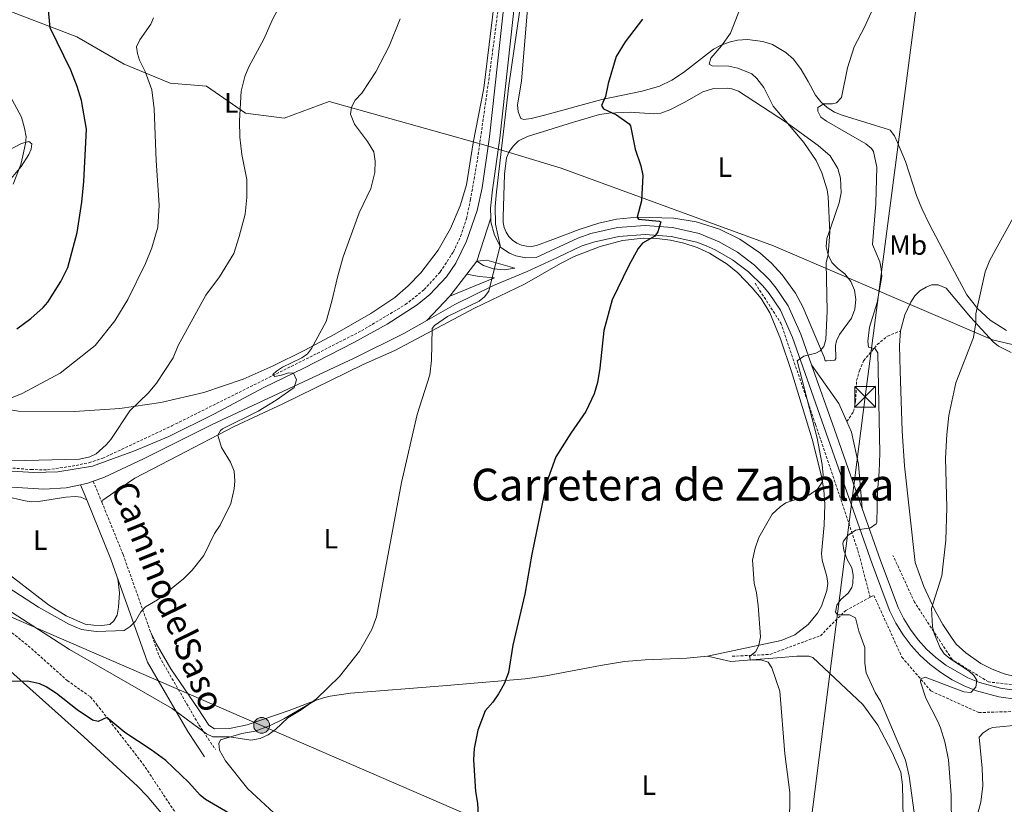
# Model space of a CAD drawing. Units: metres. Extents: x 640628 to 645144, y 4731784 to 4734845.
# Drawn here: x 642602 to 642956, y 4733337 to 4733619 of the extents above; entities that cross this region are included whole.
import ezdxf
from ezdxf.enums import TextEntityAlignment as Align

# ---------------------------------------------------------------- set-up
doc = ezdxf.new("R2010")
doc.units = ezdxf.units.M
doc.header["$MEASUREMENT"] = 0
doc.linetypes.add('TRAZOSX2', pattern=[1.5, 1, -0.5])
for name, color, linetype, lineweight in [('Carátula', 7, 'Continuous', 5), ('Level 1', 19, 'Continuous', 0), ('Level 11', 142, 'Continuous', 13), ('Level 21', 19, 'TRAZOSX2', 0), ('Level 32', 19, 'Continuous', 0), ('Level 36', 92, 'Continuous', 0), ('Level 37', 92, 'Continuous', 0), ('Level 4', 36, 'Continuous', 30), ('Level 44', 1, 'Continuous', 0), ('Level 45', 19, 'Continuous', 0), ('Level 5', 36, 'Continuous', 0), ('Level 54', 13, 'Continuous', 0)]:
    doc.layers.add(name, color=color, linetype=linetype, lineweight=lineweight)
doc.styles.add('Arial', font='ARIAL.TTF', dxfattribs={"height": 0.2})

# ---------------------------------------------------------------- blocks, each defined once
blk = doc.blocks.new('5TME')
at = {"layer": 'Carátula', "color": 250, "linetype": 'Continuous', "lineweight": 5}
for p, q in [((-3.74, 3.74), (3.75, -3.76)), ((3.72, 3.78), (-3.71, -3.8))]:
    blk.add_line(p, q, dxfattribs=at)
at = {"layer": 'Carátula', "color": 250, "linetype": 'Continuous', "lineweight": 5, "flags": 128}
blk.add_lwpolyline([(-3.74, -3.76), (3.75, -3.76), (3.75, 3.74), (-3.74, 3.74), (-3.71, -3.8)], dxfattribs=at)
blk = doc.blocks.new('5PELE')
at = {"layer": 'Carátula', "linetype": 'Continuous', "lineweight": 5}
h = blk.add_hatch(color=9, dxfattribs=at)
edge = h.paths.add_edge_path()
edge.add_arc((0, 0.01), 2.85, 359.999, 719.999)
at = {"layer": 'Carátula', "color": 252, "linetype": 'Continuous', "lineweight": 5}
blk.add_circle((0, 0.01, 0), 2.85, dxfattribs=at)

msp = doc.modelspace()

# ---------------------------------------------------------------- linework, layer by layer
at = {"layer": 'Level 1', "color": 19, "linetype": 'Continuous', "lineweight": 0, "ltscale": 0.5}
msp.add_polyline3d([(642592.02, 4733624.85, 579.26), (642622.18, 4733613.34, 573.58), (642639.3, 4733603.49, 571.18), (642655.76, 4733596.65, 568.96), (642668.91, 4733595.51, 567.01), (642682.97, 4733585.89, 564.75), (642696.78, 4733584.01, 563.01), (642713.02, 4733590.01, 561.04), (642769.44, 4733574.17, 554.99), (642796.52, 4733566.06, 551.79), (642872.84, 4733538.09, 546.52), (642951.59, 4733504.26, 534.42), (643032.57, 4733485.16, 532.04)], dxfattribs=at)
at = {"layer": 'Level 11', "color": 142, "linetype": 'TRAZOSX2', "lineweight": 13}
for points in [[(642587.22, 4733459.23, 563.97), (642605.79, 4733457.62, 563.53), (642611.71, 4733457.58, 563.45), (642620.51, 4733458.84, 563.67), (642626.57, 4733460.12, 563.56), (642631.56, 4733461.7, 563.38), (642656.41, 4733473.38, 561.73), (642707.41, 4733498.77, 559.38), (642724.64, 4733507.57, 557.82), (642740.44, 4733516.98, 556.15), (642747.19, 4733522.36, 555.56), (642752.99, 4733528.73, 555.13), (642757.69, 4733535.96, 554.85), (642760.3, 4733541.5, 554.75), (642762.44, 4733547.96, 554.75), (642763.84, 4733554.63, 554.76), (642766.4, 4733569.41, 554.75), (642770.82, 4733600.63, 554.95), (642776.81, 4733646.01, 555.58), (642786.25, 4733730.83, 555.63)], [(642277.16, 4733614.85, 566.73), (642286.92, 4733608.27, 566.17), (642316.83, 4733590.18, 564.42), (642346.2, 4733573.01, 563.05), (642387.4, 4733549.5, 561.67), (642419.89, 4733530.77, 561.49), (642430.06, 4733525.05, 560.63), (642437.01, 4733521.38, 560.34), (642449.62, 4733512.43, 560.06), (642474.73, 4733495.99, 560.2), (642491.74, 4733484.25, 558.94), (642499.56, 4733479.28, 559.42), (642521.34, 4733461.69, 558.6), (642538.23, 4733448.48, 558.6), (642551.3, 4733439.95, 557.48), (642570.67, 4733424.86, 555.82), (642584.94, 4733410.34, 553.04), (642605.89, 4733393.28, 552.2), (642618.82, 4733381.74, 551.09), (642627.12, 4733375.86, 550.53), (642629.35, 4733373.25, 550.53), (642646, 4733351.84, 548.31), (642660.85, 4733329.49, 545.8)], [(642866.24, 4733524.69, 547.05), (642875.49, 4733510.36, 545.91), (642887.96, 4733473.85, 545.01), (642903.22, 4733428.56, 540.01), (642907.65, 4733411.7, 538.81)], [(643068.56, 4733475.79, 531.71), (643080.72, 4733441.32, 530.92), (643086.13, 4733426.46, 530.58), (643062.81, 4733416.53, 530.54), (642982.92, 4733381.6, 533.39), (642967.41, 4733379.24, 533.99), (642950.22, 4733381.26, 534.8), (642937.08, 4733389.35, 535.01), (642923.59, 4733409.91, 536.08), (642915.84, 4733426.76, 538.17)], [(642907.65, 4733411.7, 538.81), (642908.94, 4733412.39, 538.64), (642919.05, 4733390.14, 536.94), (642929.5, 4733378, 535.01), (642946.69, 4733370.25, 534.61), (642971.97, 4733370.93, 533.4), (642995.9, 4733379.35, 532.76), (643029.61, 4733394.18, 531.27), (643109.5, 4733427.23, 530.32)], [(642858.04, 4733390.48, 545.37), (642871.52, 4733391.15, 544.76), (642889.72, 4733397.89, 541.52), (642898.82, 4733406.99, 540.01), (642907.65, 4733411.7, 538.81)]]:
    msp.add_polyline3d(points, dxfattribs=at)
at = {"layer": 'Level 21', "color": 19, "linetype": 'Continuous', "lineweight": 13}
for p, q in [((642756.44, 4733520.03, 556.03), (642762.5, 4733527.96, 555.47)), ((642886.58, 4733495.32, 544.47), (642894.74, 4733472.09, 542.61)), ((642894.74, 4733472.09, 542.61), (642904.73, 4733443.64, 540.33))]:
    msp.add_line(p, q, dxfattribs=at)
at = {"layer": 'Level 21', "color": 19, "linetype": 'TRAZOSX2', "lineweight": 0}
msp.add_line((642628.15, 4733453.48, 564.23), (642631.22, 4733445.94, 563.53), dxfattribs=at)
at = {"layer": 'Level 21', "color": 19, "linetype": 'Continuous', "lineweight": 0}
msp.add_line((642623.59, 4733452.21, 564.14), (642625.82, 4733446.72, 563.62), dxfattribs=at)
at = {"layer": 'Level 21', "color": 19, "linetype": 'Continuous', "lineweight": 13}
for points in [[(642767.6, 4733899.2, 554.42), (642776.31, 4733894.38, 554.32), (642786.27, 4733888.97, 555.17), (642793.96, 4733884.46, 555.09), (642796.44, 4733882.26, 555.16), (642798.32, 4733879.72, 555.26), (642803.47, 4733871.45, 555.86), (642804.67, 4733868.82, 555.91), (642806.67, 4733861.28, 556.2), (642806.95, 4733856.18, 556.2), (642806.64, 4733851.9, 556.2), (642804.57, 4733832.15, 556.41), (642802.93, 4733816.46, 556.58), (642797.76, 4733774.26, 556.04), (642782.26, 4733646.1, 555.7), (642780.22, 4733629.48, 555.35), (642774.41, 4733576.88, 555.07), (642771.76, 4733558.3, 555.07), (642771.03, 4733551.73, 555.29), (642771.14, 4733548.22, 555.36)], [(642596.94, 4733457.14, 563.86), (642606.79, 4733456.57, 563.86), (642615.44, 4733456.8, 563.86), (642627.89, 4733458.82, 563.58), (642642.95, 4733464.41, 563.43), (642655.31, 4733469.56, 562.52), (642671.73, 4733477.73, 561.74), (642689.53, 4733487.13, 560.35), (642703.9, 4733494.1, 559.52), (642721.88, 4733503.32, 558.13), (642733.88, 4733509.98, 557.02), (642744.65, 4733516.91, 556.26), (642749.26, 4733520.56, 555.91), (642755.27, 4733527.02, 555.54), (642758.57, 4733531.88, 555.4), (642762.37, 4733539.86, 555.35), (642766.2, 4733550.86, 555.35), (642768.07, 4733558.99, 555.07), (642770.69, 4733577.35, 555.07), (642776.49, 4733629.91, 555.35), (642778.47, 4733646.04, 555.69), (642788.3, 4733731.44, 555.92)], [(642771.14, 4733548.22, 555.36), (642771.19, 4733546.74, 555.39), (642772.44, 4733541.92, 555.22), (642774.74, 4733537.49, 554.79), (642777.83, 4733535.46, 553.77), (642780.12, 4733534.53, 553.36), (642783.75, 4733533.8, 553.19), (642787.44, 4733533.93, 553.54), (642802.41, 4733540.94, 552.03), (642807.19, 4733542.59, 551.67), (642816.79, 4733544.73, 550.97), (642826.67, 4733545.44, 550.28), (642836.52, 4733544.7, 549.61), (642846.15, 4733542.52, 548.97), (642853.35, 4733539.56, 548.62), (642859.91, 4733535.8, 548.19), (642865.98, 4733531.19, 547.69), (642871.36, 4733525.87, 547.13), (642873.86, 4733522.87, 546.83), (642878.16, 4733516.55, 546.19), (642882.7, 4733506.38, 545.36), (642886.58, 4733495.32, 544.47)], [(642748.11, 4733511.26, 556.6), (642758.26, 4733517.01, 556.06), (642772.09, 4733523.84, 554.81), (642784.2, 4733528.87, 554.12), (642795.1, 4733533.95, 552.73), (642803.62, 4733537.96, 552.03), (642808.07, 4733539.49, 551.67), (642817.26, 4733541.54, 550.97), (642826.66, 4733542.22, 550.28), (642836.04, 4733541.51, 549.61), (642845.23, 4733539.43, 548.97), (642848.6, 4733538.17, 548.81), (642851.89, 4733536.69, 548.62), (642858.13, 4733533.11, 548.19), (642863.87, 4733528.76, 547.69), (642868.99, 4733523.7, 547.13), (642871.29, 4733520.93, 546.83), (642875.34, 4733514.98, 546.19), (642879.71, 4733505.2, 545.36), (642908.3, 4733423.79, 538.83), (642913, 4733411.17, 538.27), (642914.76, 4733406.67, 537.92), (642916.92, 4733402.35, 537.57), (642919.46, 4733398.24, 537.22), (642922.37, 4733394.38, 536.87), (642925.61, 4733390.8, 536.52), (642929.17, 4733387.53, 536.17), (642933, 4733384.59, 535.84), (642937.09, 4733382.02, 535.52), (642941.4, 4733379.82, 535.21), (642945.88, 4733378.03, 534.92), (642953.88, 4733375.87, 534.42), (642960.73, 4733374.9, 533.98)], [(642428.51, 4733530.66, 562.91), (642437.87, 4733525.26, 562.73), (642467.84, 4733506.62, 562.59), (642497.23, 4733488.36, 563.01), (642529.14, 4733468.88, 563.84), (642536.88, 4733465.16, 563.92), (642547.56, 4733461.04, 564.03), (642555.8, 4733458.61, 564.1), (642569.66, 4733455.49, 564.4), (642585.48, 4733452.9, 564.26), (642598.88, 4733451.35, 564.26), (642610.39, 4733450.57, 564.26), (642618.4, 4733451.08, 564.17), (642623.59, 4733452.21, 564.06)], [(642766.16, 4733532.57, 555.47), (642769.71, 4733533, 555.2), (642779.77, 4733530.06, 554.36), (642775.97, 4733529.51, 554.65), (642772.14, 4733529.85, 554.9), (642768.49, 4733531.05, 555.1), (642766.16, 4733532.57, 555.47)], [(642762.5, 4733527.96, 555.47), (642767.03, 4733527.08, 555.53), (642772.54, 4733526.67, 554.92), (642756.44, 4733520.03, 556.03)], [(642628.15, 4733453.48, 563.95), (642631.9, 4733454.84, 563.84), (642646.48, 4733461.57, 563.01), (642670.94, 4733473.81, 561.9), (642721.96, 4733497.75, 558.28), (642739.86, 4733506.58, 557.03), (642748.11, 4733511.26, 556.6)], [(642904.73, 4733443.64, 540.33), (642911.32, 4733424.88, 538.83), (642917.7, 4733407.98, 537.92), (642919.73, 4733403.92, 537.57), (642922.12, 4733400.06, 537.22), (642924.85, 4733396.43, 536.87), (642927.89, 4733393.07, 536.52), (642931.24, 4733389.99, 536.17), (642934.84, 4733387.23, 535.84), (642942.73, 4733382.75, 535.21), (642946.9, 4733381.08, 534.92), (642954.53, 4733379.02, 534.42), (642961, 4733378.11, 533.98), (642967.5, 4733377.92, 533.6), (642977.34, 4733379.05, 533.14), (642983.62, 4733380.7, 532.92), (643005.93, 4733389.48, 531.88), (643035.56, 4733402.51, 531.46), (643078.22, 4733421.15, 531.46), (643123.01, 4733439.75, 531.46), (643200.11, 4733473.33, 531.6), (643229.08, 4733485.59, 531.82)], [(642623.59, 4733452.21, 564.06), (642626.24, 4733452.79, 564.01), (642628.15, 4733453.48, 563.95)]]:
    msp.add_polyline3d(points, dxfattribs=at)
at = {"layer": 'Level 21', "color": 19, "linetype": 'TRAZOSX2', "lineweight": 0}
for points in [[(642899.23, 4733474.92, 542.6), (642901.65, 4733478.51, 542.73), (642902.41, 4733482.26, 542.45), (642902.74, 4733489.73, 541.62), (642903.78, 4733493.21, 541.05), (642905.27, 4733496.79, 540.78), (642910.19, 4733502.61, 539.11), (642913.87, 4733505.67, 538.28), (642918.51, 4733507.49, 537.45)], [(642631.22, 4733445.94, 563.53), (642638.9, 4733427.06, 561.77), (642648.83, 4733399.07, 558.6)], [(642648.83, 4733399.07, 558.6), (642651.94, 4733390.3, 557.61), (642666.13, 4733365.87, 555.01), (642672.11, 4733356.89, 553.91)]]:
    msp.add_polyline3d(points, dxfattribs=at)
at = {"layer": 'Level 21', "color": 19, "linetype": 'Continuous', "lineweight": 0}
for points in [[(642886.58, 4733495.32, 544.47), (642896.33, 4733481.45, 543.23), (642899.23, 4733474.92, 542.6)], [(642899.23, 4733474.92, 542.6), (642900.94, 4733471.07, 542.23), (642903.47, 4733459.55, 541.82), (642904.73, 4733443.64, 540.33)], [(642625.82, 4733446.72, 563.62), (642634.5, 4733425.39, 561.62), (642636.68, 4733419.25, 561)], [(642636.68, 4733419.25, 561), (642647.65, 4733388.32, 557.85), (642662.13, 4733363.38, 553.98), (642668.2, 4733354.28, 552.99)]]:
    msp.add_polyline3d(points, dxfattribs=at)
at = {"layer": 'Level 32', "color": 6, "linetype": 'Continuous', "lineweight": 0, "ltscale": 0.5}
for points in [[(642985.32, 4734092.88, 535.27), (642963.93, 4733928.52, 539.67), (642946.76, 4733803.58, 537.79), (642930.84, 4733675.59, 539.45), (642905.84, 4733483.84, 541.43), (642880.19, 4733282.62, 543.45)], [(642880.19, 4733282.62, 543.45), (642688.71, 4733365.63, 555.43), (642559.09, 4733421.65, 555.53), (642395.97, 4733493.13, 561.54), (642194.19, 4733580.17, 582.58), (642039.81, 4733646.08, 590.23), (641923.2, 4733695.12, 605.76), (641813.36, 4733744.47, 617.6), (641632.74, 4733823.33, 618.96), (641526.13, 4733868.97, 620.92)]]:
    msp.add_polyline3d(points, dxfattribs=at)
at = {"layer": 'Level 36', "color": 92, "linetype": 'Continuous', "lineweight": 0}
for points in [[(642594.66, 4733479.76, 569.95), (642601.29, 4733478.7, 569.38), (642621.37, 4733478.51, 568.04), (642637.66, 4733479.61, 566.03), (642652.42, 4733481.75, 564.46), (642667.91, 4733485.38, 562.87), (642682.05, 4733490.19, 561.55), (642692.82, 4733494.96, 560.74), (642704.05, 4733500.45, 560.05), (642715.05, 4733506.29, 559.5), (642728.04, 4733513.77, 558.95), (642736.61, 4733519.58, 558.61), (642741.47, 4733523.78, 558.36), (642745.95, 4733528.38, 558.09), (642752.25, 4733536.6, 557.61), (642756.7, 4733544.33, 557.17), (642760.17, 4733552.55, 556.69), (642762.38, 4733560.1, 556.26), (642764.76, 4733575.22, 555.5), (642768.62, 4733594.85, 556.15), (642774.85, 4733645.98, 556.17)], [(642956.65, 4733507.67, 534.27), (642950.82, 4733511.33, 534.51), (642946.21, 4733515.53, 534.72), (642942.35, 4733520.44, 534.9), (642937.1, 4733530.38, 535.27), (642929.02, 4733545.83, 536.78), (642926.2, 4733551.59, 537.27), (642924.31, 4733556.21, 537.53), (642920.28, 4733568.44, 537.83), (642917.43, 4733575.31, 537.27), (642916.37, 4733577.71, 537.41), (642914.84, 4733579.67, 537.72), (642914.26, 4733580, 537.83), (642909.57, 4733581.36, 538.92), (642897.57, 4733585.08, 539.62), (642894.75, 4733586.25, 539.85), (642892.15, 4733587.88, 540.08), (642889.87, 4733589.94, 540.28), (642887.97, 4733592.34, 540.46), (642885.34, 4733597.23, 540.83), (642882.82, 4733601.51, 541.52), (642880.02, 4733605.24, 541.82), (642877.3, 4733607.68, 542.03), (642872.51, 4733610.49, 542.46), (642869.04, 4733611.67, 542.82), (642863.54, 4733612.36, 543.44), (642859.88, 4733612.08, 543.89), (642856.89, 4733611.4, 544.27), (642854.01, 4733610.32, 544.67), (642851.3, 4733608.86, 545.05), (642840.51, 4733600.49, 546.72), (642836.29, 4733597.74, 547.01), (642831.81, 4733595.52, 547.16), (642825.57, 4733593.8, 547.86), (642811.05, 4733590.73, 549.96), (642790.47, 4733585.1, 551.73), (642785.7, 4733583.93, 552.78), (642783.03, 4733583.52, 552.84), (642781.93, 4733583.87, 552.84), (642780.99, 4733586.36, 552.88), (642780.81, 4733588.86, 552.98), (642782.26, 4733597.36, 553.39), (642784.46, 4733624.77, 553.92)], [(642776.11, 4733563.88, 554.2), (642776.84, 4733569.72, 553.65), (642777.77, 4733572.02, 553.65), (642779.32, 4733574.13, 553.65), (642781.13, 4733575.85, 553.42), (642784.36, 4733577.4, 553.37), (642800.9, 4733582.65, 551.11), (642810.26, 4733585.31, 550.23), (642813.65, 4733585.8, 550.04), (642821.3, 4733586.2, 549.76), (642829.78, 4733585.61, 549.76), (642832.27, 4733585.82, 549.76), (642835.54, 4733587.08, 549.45), (642841, 4733589.8, 548.09), (642847.49, 4733593.52, 547.87), (642851.21, 4733594.69, 547.68), (642856.17, 4733594.85, 547.38), (642857.87, 4733594.63, 547.26), (642860.22, 4733593.78, 547.05), (642877.51, 4733582.44, 545.1), (642888.96, 4733574.21, 544.39), (642893.24, 4733570.51, 544.2), (642895.99, 4733565.92, 543.94), (642897, 4733562.49, 543.91), (642897.21, 4733557.14, 544.08), (642896.45, 4733553.65, 544.32), (642893.47, 4733544.88, 545.32), (642892.04, 4733540.8, 545.01), (642891.85, 4733537.79, 544.7), (642892.48, 4733534.84, 544.41), (642893.88, 4733532.18, 544.17), (642895.95, 4733529.99, 543.98), (642898.5, 4733528.01, 543.76), (642900.63, 4733525.32, 543.52), (642902, 4733522.17, 543.38), (642902.52, 4733518.78, 543.35), (642902.15, 4733515.36, 543.44), (642900.92, 4733512.16, 543.64), (642896.65, 4733506.26, 544.2), (642895.53, 4733503.97, 544.2), (642895.16, 4733502.22, 544.2), (642895.33, 4733497.58, 544.2), (642894.88, 4733497.03, 544.2), (642892.07, 4733496.71, 544.2), (642891.43, 4733496.7, 544.48), (642891.13, 4733498.06, 544.48), (642883.46, 4733516.15, 545.87), (642880.74, 4733521.1, 546.04), (642875.99, 4733527.7, 546.35), (642872.17, 4733531.85, 546.61), (642867.95, 4733535.61, 546.89), (642860.71, 4733540.58, 547.38), (642853.4, 4733544.14, 547.87), (642845.02, 4733546.78, 548.44), (642836.98, 4733548.05, 548.99), (642823.87, 4733548.42, 549.95), (642816.4, 4733547.74, 550.5), (642810.02, 4733546.31, 550.83), (642802.9, 4733544.03, 551.06), (642793.49, 4733540.45, 551.37), (642787.63, 4733538.22, 552.02), (642785.82, 4733537.92, 552.35), (642783.97, 4733537.97, 552.69), (642782.18, 4733538.38, 553.02), (642780.49, 4733539.12, 553.33), (642778.98, 4733540.17, 553.6), (642777.69, 4733541.49, 553.84), (642776.68, 4733543.03, 554.02), (642775.99, 4733544.74, 554.14), (642775.64, 4733546.54, 554.21), (642775.63, 4733548.39, 554.2), (642776.11, 4733563.88, 554.2)], [(642593.49, 4733570.37, 583.08), (642602.29, 4733574.88, 580.26), (642604.92, 4733575.6, 579.38), (642606.07, 4733574.83, 578.97), (642605.82, 4733572.94, 578.99), (642605.01, 4733570.94, 579.12), (642602.18, 4733566.68, 579.6), (642596.82, 4733560.15, 580.42)], [(642631.22, 4733445.94, 563.32), (642631.56, 4733446.6, 563.32), (642635.49, 4733449.44, 563.22), (642643.09, 4733454.53, 562.2), (642658.55, 4733462.62, 560.83), (642678.86, 4733473.14, 559.7), (642696.31, 4733481.26, 558.87), (642725.24, 4733495.4, 557.86), (642736.59, 4733500.43, 556.4), (642765.3, 4733515.65, 553.66), (642783.25, 4733524.39, 551.92), (642796.29, 4733531.79, 551.76), (642801.2, 4733534.29, 551.48), (642810.5, 4733537.9, 550.74), (642818.53, 4733540.08, 550.26), (642825.94, 4733540.89, 549.87), (642830.89, 4733540.8, 549.62), (642835.82, 4733540.2, 549.38), (642840.65, 4733539.1, 549.16), (642845.35, 4733537.5, 548.95), (642849.86, 4733535.44, 548.77), (642856.15, 4733531.52, 548.54), (642859.99, 4733528.38, 548.41), (642865.19, 4733523.01, 548.2), (642868.42, 4733519.17, 547.86), (642871.59, 4733513.97, 547.47), (642875.37, 4733504.67, 547.1), (642879.36, 4733492.86, 546.68), (642886.71, 4733468.53, 545.55), (642890.14, 4733455.29, 544.87), (642890.96, 4733450.37, 544.59), (642891.36, 4733445.12, 544.25), (642891.06, 4733437.64, 543.67), (642890.16, 4733427.42, 543.01), (642890.34, 4733425.1, 543.03), (642892.09, 4733419.2, 542.72), (642892.39, 4733416.66, 542.75), (642892.03, 4733414.19, 542.81), (642890.09, 4733408.48, 543.06), (642888.69, 4733406, 543.23), (642885.32, 4733401.87, 543.61), (642880.51, 4733398.23, 544.14), (642875.63, 4733396.1, 544.65), (642849.15, 4733390.52, 546.36)], [(642918.51, 4733507.49, 537.45), (642920.11, 4733513.35, 537.36), (642922.21, 4733517.85, 536.99), (642923.75, 4733520.13, 536.89), (642925.54, 4733521.88, 536.89), (642927.8, 4733523.3, 536.89), (642929.7, 4733524.06, 536.89), (642932.07, 4733524.09, 536.61), (642934.91, 4733522.87, 536.61), (642943.7, 4733512.46, 535.55), (642951.89, 4733503.65, 534.39), (642953.85, 4733502.07, 534.26), (642958.33, 4733499.79, 534.13)], [(642960.25, 4733383.07, 531.84), (642955.82, 4733384.22, 532.1), (642951.54, 4733385.85, 532.39), (642947.46, 4733387.94, 532.7), (642941.99, 4733391.75, 533.2), (642938.62, 4733394.85, 533.56), (642937.14, 4733396.85, 533.8), (642933.78, 4733401.95, 534.33), (642930.75, 4733407.26, 534.77), (642926.9, 4733415.57, 535.25), (642923.85, 4733424.22, 535.49), (642920, 4733459.04, 536.33), (642919.19, 4733471.51, 536.66), (642918.43, 4733493.1, 537.33), (642918.22, 4733502.32, 537.45), (642918.51, 4733507.49, 537.45)], [(642657.09, 4733328.75, 546.55), (642647.49, 4733340.14, 547.25), (642644.06, 4733343.78, 547.48), (642624.76, 4733361.46, 548.32), (642594.98, 4733388.07, 550.53), (642582.31, 4733399.6, 551.97), (642571.87, 4733408.58, 553.57), (642544.71, 4733435.15, 557.23), (642530.52, 4733447.01, 557.77), (642522.59, 4733454.32, 558.64)], [(642596.37, 4733448.12, 563.87), (642603.7, 4733446.34, 563.68), (642605.97, 4733446.09, 563.59), (642608.44, 4733446.19, 563.49), (642618.34, 4733447.66, 563.04), (642621.79, 4733447.9, 563.32), (642623.71, 4733447.75, 563.32), (642625.82, 4733446.72, 563.32)], [(642636.68, 4733419.25, 561.88), (642636.95, 4733418.28, 561.85), (642637.53, 4733413.26, 561.73), (642637.25, 4733408.19, 561.66), (642636.69, 4733405.32, 561.65), (642635.54, 4733403.21, 561.65), (642634.11, 4733401.91, 561.65), (642631.29, 4733401.5, 561.37), (642628.19, 4733401.63, 561.37), (642625.27, 4733402.04, 561.09), (642618.37, 4733405.02, 560.8), (642612.02, 4733408.98, 560.62), (642597.86, 4733419.91, 560.58)], [(642707.97, 4733374.6, 555.33), (642698.62, 4733370.98, 555.52), (642683.56, 4733365.84, 555.73), (642677.16, 4733364.53, 555.81), (642671.79, 4733364.35, 555.53), (642669.74, 4733365.67, 555.65), (642665.93, 4733371.55, 556.09), (642656.11, 4733385.94, 557.75), (642650.83, 4733395.12, 558.82), (642648.83, 4733399.07, 559.34)], [(642849.15, 4733390.52, 546.36), (642841.7, 4733389.82, 546.77), (642826.7, 4733389.18, 547.58), (642819.24, 4733388.56, 547.96), (642810.57, 4733387.21, 548.32), (642790.91, 4733383.45, 548.78), (642783.5, 4733382.39, 549.03), (642753.92, 4733379.8, 550.76), (642720.68, 4733377.17, 553.03), (642713.41, 4733376.14, 554.77), (642711.03, 4733375.56, 555.21), (642707.97, 4733374.6, 555.33)], [(642849.15, 4733390.52, 546.36), (642857.47, 4733388.56, 546.08), (642875.67, 4733390.04, 544.14), (642881.21, 4733390.58, 543.86), (642885.59, 4733390.47, 543.86), (642887.05, 4733390.04, 543.86), (642905, 4733373.11, 541.63), (642910.4, 4733365.73, 541.08), (642915.57, 4733355.88, 541.08), (642918.6, 4733348.83, 541.08), (642919.31, 4733344.29, 541.08), (642919.6, 4733326.35, 541.08)], [(642693.11, 4733334.16, 553.31), (642683.77, 4733342.75, 553.59), (642675.68, 4733352.82, 554.14), (642673.52, 4733356.71, 554.7), (642673.3, 4733359.16, 554.98), (642673.92, 4733360.45, 554.98), (642681.63, 4733362.67, 555.25), (642686.35, 4733363.56, 555.25), (642691.6, 4733365.47, 555.25), (642696.66, 4733368.01, 555.25), (642707.97, 4733374.6, 555.33)], [(642944.74, 4733328.33, 532.19), (642947.39, 4733337.96, 531.92), (642948.19, 4733343.83, 531.75), (642947.95, 4733350.27, 531.65), (642946.84, 4733361.43, 532.19), (642948.28, 4733363, 531.91), (642950.41, 4733364.37, 531.91), (642951.8, 4733364.88, 531.91), (642961.75, 4733365.87, 531.69)]]:
    msp.add_polyline3d(points, dxfattribs=at)
at = {"layer": 'Level 4', "color": 36, "linetype": 'Continuous', "lineweight": 30}
for points in [[(642600.61, 4733508.24, 575.01), (642605.65, 4733512.03, 575.01), (642610.13, 4733515.97, 575.01), (642611.8, 4733517.83, 575.01), (642616.54, 4733525.28, 575.01), (642618.96, 4733530.32, 575.01), (642622.35, 4733542.95, 575.01), (642624, 4733553.82, 575.01), (642624.7, 4733561.3, 575.01), (642625.67, 4733580.08, 575.01), (642623.96, 4733590.35, 575.01), (642622.37, 4733595.43, 575.01), (642620.14, 4733601.31, 575.01), (642612.69, 4733616.49, 575.01), (642612.13, 4733621.53, 575.01), (642612.51, 4733627.51, 575.01), (642613.67, 4733632.54, 575.01), (642615.17, 4733635.7, 575.01), (642617.65, 4733639.1, 575.01), (642621.73, 4733643.43, 575.01)], [(642825.67, 4733619.69, 550.01), (642819.46, 4733611.46, 550.01), (642816.23, 4733606.27, 550.01), (642813.35, 4733596.57, 550.01), (642812.4, 4733591.85, 550.01), (642810.99, 4733588.63, 550.01), (642811.65, 4733587.37, 550.01), (642816.32, 4733585.26, 550.01), (642820.92, 4733581.98, 550.01), (642821.4, 4733581.34, 550.01), (642823.07, 4733572.88, 550.01), (642825.1, 4733566.91, 550.01), (642825.79, 4733563.46, 550.01), (642825.39, 4733554.35, 550.01), (642823.85, 4733548.4, 550.01), (642824.32, 4733547.68, 550.01), (642831.75, 4733547.01, 550.01), (642832.35, 4733546.81, 550.01), (642831.29, 4733543.1, 550.01), (642830.15, 4733541.58, 550.01), (642825.73, 4733539.13, 550.01), (642824.14, 4733537.2, 550.01), (642820.76, 4733531.04, 550.01), (642814.86, 4733518.65, 550.01), (642811.85, 4733507.67, 550.01), (642810.43, 4733494.08, 550.01), (642809.52, 4733488.98, 550.01), (642808.35, 4733484.83, 550.01), (642805.4, 4733478.51, 550.01), (642799.89, 4733470.73, 550.01), (642794.57, 4733462.23, 550.01), (642791.22, 4733452.84, 550.01), (642785.91, 4733427.18, 550.01), (642783.41, 4733412.84, 550.01), (642779.04, 4733394.48, 550.01), (642777.49, 4733384.6, 550.01), (642775.92, 4733380.56, 550.01), (642773.97, 4733376.98, 550.01), (642771.93, 4733373.94, 550.01), (642769.15, 4733370.8, 550.01), (642766.44, 4733363.92, 550.01), (642765.13, 4733357.35, 550.01), (642764.94, 4733353.29, 550.01), (642765.71, 4733341.86, 550.01), (642766.32, 4733337.59, 550.01), (642767.88, 4733308.83, 550.01)], [(642677.12, 4733333.98, 550.01), (642668.47, 4733338.92, 550.01), (642666.59, 4733340.57, 550.01), (642662.54, 4733345.11, 550.01), (642654.28, 4733352.96, 550.01), (642648.94, 4733356.88, 550.01), (642639.56, 4733363.05, 550.01), (642633.01, 4733368.5, 550.01), (642629.92, 4733366.97, 550.01), (642627.92, 4733367.51, 550.01), (642622.37, 4733371.24, 550.01), (642614.92, 4733377.13, 550.01), (642611.24, 4733379.54, 550.01), (642608.96, 4733380.58, 550.01), (642604.64, 4733381.52, 550.01), (642591.31, 4733381.3, 550.01)]]:
    msp.add_polyline3d(points, dxfattribs=at)
at = {"layer": 'Level 5', "color": 36, "linetype": 'Continuous', "lineweight": 0}
for points in [[(642696.61, 4733627.15, 565.01), (642692.54, 4733619.34, 565.01), (642689.65, 4733612.65, 565.01), (642684.13, 4733602.54, 565.01), (642682.72, 4733598.99, 565.01), (642681.39, 4733593.75, 565.01), (642680.74, 4733583.04, 565.01), (642680.93, 4733577.25, 565.01), (642681.55, 4733570.95, 565.01), (642683.36, 4733561.99, 565.01), (642683.37, 4733555.49, 565.01), (642682.74, 4733549.5, 565.01), (642680.69, 4733541.45, 565.01), (642678.73, 4733535.41, 565.01), (642673.54, 4733527.03, 565.01), (642668.64, 4733520.4, 565.01), (642658.73, 4733502.29, 565.01), (642656.89, 4733497.88, 565.01), (642650.95, 4733488.74, 565.01), (642647.98, 4733485.28, 565.01), (642641.26, 4733478.78, 565.01), (642634.5, 4733468.47, 565.01), (642632.85, 4733466.6, 565.01), (642629.21, 4733463.28, 565.01), (642626.95, 4733462.18, 565.01), (642623.21, 4733461.43, 565.01), (642598.78, 4733460.82, 565.01)], [(642909.93, 4733626.2, 540.01), (642905.59, 4733616.75, 540.01), (642901.88, 4733609.68, 540.01), (642899.45, 4733602.17, 540.01), (642897.26, 4733591.48, 540.01), (642895.56, 4733589.53, 540.01), (642894.11, 4733589.15, 540.01), (642891.01, 4733589.19, 540.01), (642888.86, 4733587.91, 540.01), (642888.86, 4733586.51, 540.01), (642889.9, 4733584.43, 540.01), (642891.89, 4733582.92, 540.01), (642906.09, 4733574.77, 540.01), (642908.07, 4733573.19, 540.01), (642908.77, 4733572.08, 540.01), (642910.03, 4733566.44, 540.01), (642909.72, 4733553.33, 540.01), (642908.41, 4733538.55, 540.01), (642911.06, 4733532.31, 540.01), (642911.62, 4733529.87, 540.01), (642911.81, 4733527.07, 540.01), (642910.11, 4733517.72, 540.01), (642907.36, 4733508.84, 540.01), (642906.82, 4733503.82, 540.01), (642907, 4733501.72, 540.01), (642909.47, 4733501.13, 540.01), (642910.4, 4733499.68, 540.01), (642911.07, 4733463.49, 540.01), (642910.91, 4733456.88, 540.01), (642910.25, 4733449.73, 540.01), (642910.05, 4733438.72, 540.01), (642909.76, 4733438.1, 540.01), (642907.75, 4733436.7, 540.01), (642902.32, 4733435.79, 540.01), (642899.62, 4733433.92, 540.01), (642898.01, 4733431.91, 540.01), (642897.76, 4733431.07, 540.01), (642898.14, 4733428.6, 540.01), (642899.4, 4733425.27, 540.01), (642901.09, 4733422.29, 540.01), (642901.49, 4733419.81, 540.01), (642901.38, 4733416.72, 540.01), (642901.02, 4733415.27, 540.01), (642899.68, 4733413.16, 540.01), (642897.07, 4733410.93, 540.01), (642895.66, 4733408.88, 540.01), (642895.15, 4733406.34, 540.01), (642895.89, 4733405.44, 540.01), (642900.18, 4733405.42, 540.01), (642902.38, 4733404.27, 540.01), (642903.55, 4733399.46, 540.01), (642905.65, 4733393.67, 540.01), (642905.71, 4733387.98, 540.01), (642906.16, 4733384.48, 540.01), (642909.37, 4733377.51, 540.01), (642911.34, 4733374.36, 540.01), (642920.3, 4733353.11, 540.01), (642921.61, 4733347.38, 540.01), (642923.88, 4733330.84, 540.01)], [(642861, 4733623.8, 545.01), (642857.41, 4733614.63, 545.01), (642854.2, 4733610.07, 545.01), (642850.27, 4733605.59, 545.01), (642849.76, 4733603.49, 545.01), (642850.77, 4733602.87, 545.01), (642856.73, 4733602.7, 545.01), (642860.03, 4733602.02, 545.01), (642865.03, 4733600, 545.01), (642866.91, 4733598.36, 545.01), (642869.39, 4733595.06, 545.01), (642872.68, 4733588.37, 545.01), (642883.81, 4733575.28, 545.01), (642888.22, 4733568.81, 545.01), (642890.2, 4733564.34, 545.01), (642892.12, 4733558.26, 545.01), (642892.5, 4733555.79, 545.01), (642893.09, 4733542.98, 545.01), (642892.5, 4733534.95, 545.01), (642891.81, 4733532.02, 545.01), (642892.13, 4733514.68, 545.01), (642891.63, 4733504.41, 545.01), (642890.94, 4733501.86, 545.01), (642889.68, 4733500.38, 545.01), (642888.06, 4733499.53, 545.01), (642883.76, 4733498.41, 545.01), (642881.36, 4733496.78, 545.01), (642888.51, 4733468.99, 545.01), (642890.35, 4733459.49, 545.01), (642890.68, 4733455.58, 545.01), (642890.39, 4733453.11, 545.01), (642888.68, 4733450.57, 545.01), (642885.84, 4733448.6, 545.01), (642877.27, 4733445.71, 545.01), (642875.22, 4733444.28, 545.01), (642872.4, 4733441.62, 545.01), (642867.54, 4733433.25, 545.01), (642866.24, 4733429.4, 545.01), (642865.31, 4733425.02, 545.01), (642865.9, 4733416.74, 545.01), (642866.77, 4733413.29, 545.01), (642867.39, 4733408.74, 545.01), (642868.12, 4733397.46, 545.01), (642867.53, 4733394.45, 545.01), (642866.45, 4733392.18, 545.01), (642864.23, 4733390.38, 545.01), (642864.61, 4733389.11, 545.01), (642868.35, 4733389.17, 545.01), (642870.91, 4733388.4, 545.01), (642872.31, 4733386.31, 545.01), (642875.18, 4733377.99, 545.01), (642876.91, 4733355.34, 545.01), (642878.77, 4733341.52, 545.01), (642878.62, 4733329.36, 545.01)], [(642738.53, 4733619.82, 560.01), (642734.6, 4733609.92, 560.01), (642729.82, 4733600.73, 560.01), (642724.76, 4733593.09, 560.01), (642722.34, 4733590.5, 560.01), (642721.01, 4733588.02, 560.01), (642720.74, 4733585.5, 560.01), (642722.18, 4733581.85, 560.01), (642726.82, 4733575.68, 560.01), (642729.04, 4733571.88, 560.01), (642729.57, 4733568.53, 560.01), (642729.4, 4733564.53, 560.01), (642727.95, 4733558.8, 560.01), (642723.82, 4733550.01, 560.01), (642718.06, 4733534.22, 560.01), (642715.97, 4733526.86, 560.01), (642714.02, 4733518.17, 560.01), (642711.88, 4733510.9, 560.01), (642706.66, 4733501.25, 560.01), (642705.17, 4733499.33, 560.01), (642703.22, 4733497.86, 560.01), (642696.23, 4733494.44, 560.01), (642694.09, 4733493.06, 560.01), (642692.78, 4733491.82, 560.01), (642693.43, 4733491.1, 560.01), (642695.9, 4733491.57, 560.01), (642698.39, 4733492.47, 560.01), (642700.15, 4733492.31, 560.01), (642701.29, 4733489.95, 560.01), (642700.41, 4733487.16, 560.01), (642693.93, 4733482.59, 560.01), (642687.53, 4733478.61, 560.01), (642674.7, 4733472.25, 560.01), (642673.98, 4733471.75, 560.01), (642672.91, 4733470, 560.01), (642674.32, 4733465.59, 560.01), (642677.57, 4733460.25, 560.01), (642678.79, 4733457.05, 560.01), (642679.11, 4733453.48, 560.01), (642678.88, 4733450.77, 560.01), (642677.59, 4733445.48, 560.01), (642673.8, 4733437.68, 560.01), (642671.75, 4733434.63, 560.01), (642667.87, 4733426.74, 560.01), (642663.7, 4733421.4, 560.01), (642660.56, 4733418.34, 560.01), (642651.28, 4733410.77, 560.01), (642646.95, 4733408.28, 560.01), (642645.26, 4733406.43, 560.01), (642643.3, 4733403.12, 560.01), (642641.42, 4733401.17, 560.01), (642639.32, 4733399.72, 560.01), (642636.16, 4733399.63, 560.01), (642629.15, 4733399.43, 560.01), (642623.87, 4733400.15, 560.01), (642619.36, 4733402, 560.01), (642608.47, 4733408.15, 560.01), (642597.59, 4733415.22, 560.01)], [(642649.82, 4733620.16, 570.01), (642648.86, 4733617.86, 570.01), (642644.95, 4733612.25, 570.01), (642643.72, 4733609.68, 570.01), (642644.03, 4733607.32, 570.01), (642644.82, 4733604.95, 570.01), (642646.78, 4733600.8, 570.01), (642649.16, 4733594.28, 570.01), (642650, 4733587.37, 570.01), (642650.76, 4733568.8, 570.01), (642651.84, 4733552.7, 570.01), (642651.42, 4733544.86, 570.01), (642649.17, 4733537.35, 570.01), (642647, 4733531.74, 570.01), (642640.54, 4733518.81, 570.01), (642635.93, 4733511.18, 570.01), (642628.82, 4733502.29, 570.01), (642616.19, 4733492.36, 570.01), (642602.6, 4733485.02, 570.01), (642598.68, 4733483.42, 570.01)], [(642781.43, 4733622.17, 555.01), (642777.7, 4733595.74, 555.01), (642773.16, 4733557.6, 555.01), (642772.72, 4733552.22, 555.01), (642772.8, 4733545.88, 555.01), (642774.5, 4733538.22, 555.01)], [(642598.14, 4733592.2, 580.01), (642602.28, 4733584.35, 580.01), (642603.44, 4733580.45, 580.01), (642603.96, 4733577.38, 580.01), (642603.8, 4733574.9, 580.01), (642602.87, 4733570.51, 580.01), (642602.07, 4733567.43, 580.01), (642599.3, 4733560.25, 580.01)], [(642961.06, 4733551.88, 535.01), (642950.62, 4733532.95, 535.01), (642948.96, 4733528.82, 535.01), (642945.67, 4733513.68, 535.01), (642945.61, 4733510.37, 535.01), (642944.76, 4733505.1, 535.01), (642938.49, 4733488.85, 535.01), (642935.87, 4733477.13, 535.01), (642935.15, 4733470.21, 535.01), (642934.74, 4733461.73, 535.01), (642935.21, 4733443.98, 535.01), (642934.81, 4733432.28, 535.01), (642933.4, 4733419.43, 535.01), (642929.69, 4733407.63, 535.01), (642930.07, 4733401.17, 535.01), (642930.64, 4733398.73, 535.01), (642932.84, 4733393.47, 535.01), (642934.24, 4733391.42, 535.01), (642936.24, 4733389.63, 535.01), (642943.2, 4733385.1, 535.01), (642944.97, 4733383.58, 535.01), (642946.05, 4733381.84, 535.01), (642945.66, 4733379.32, 535.01), (642943.85, 4733377.44, 535.01), (642941.37, 4733377.65, 535.01), (642927.45, 4733382.91, 535.01), (642925.91, 4733382.34, 535.01), (642925.75, 4733381.33, 535.01), (642927.6, 4733375.45, 535.01), (642931.99, 4733367.04, 535.01), (642932.89, 4733364.71, 535.01), (642934.48, 4733359.7, 535.01), (642935.77, 4733353.26, 535.01), (642936.79, 4733340.61, 535.01), (642936.89, 4733329.04, 535.01)], [(642774.5, 4733538.22, 555.01), (642770.48, 4733521.85, 555.01), (642768.92, 4733519.82, 555.01), (642767.01, 4733518.25, 555.01), (642755.56, 4733512.7, 555.01), (642750.86, 4733509.46, 555.01), (642750.11, 4733508.4, 555.01), (642749.87, 4733496.97, 555.01), (642749.2, 4733491.71, 555.01), (642744.71, 4733477.4, 555.01), (642738.99, 4733453.02, 555.01), (642730.07, 4733404.63, 555.01), (642728.36, 4733400.09, 555.01), (642723.94, 4733392.29, 555.01), (642716.7, 4733383.24, 555.01), (642708.47, 4733375.2, 555.01), (642702.97, 4733371.17, 555.01), (642698.18, 4733368.28, 555.01), (642693.68, 4733364.15, 555.01), (642691.04, 4733362.18, 555.01), (642688.25, 4733360.86, 555.01), (642684.88, 4733360.35, 555.01), (642677.16, 4733361.47, 555.01), (642671.15, 4733361.46, 555.01), (642668.91, 4733362.57, 555.01), (642656.5, 4733371.7, 555.01), (642619.66, 4733392.9, 555.01), (642580.24, 4733418.19, 555.01)]]:
    msp.add_polyline3d(points, dxfattribs=at)
at = {"layer": 'Level 54', "color": 13, "linetype": 'Continuous', "lineweight": 0}
for points in [[(642596.94, 4733457.14, 563.86), (642606.79, 4733456.57, 563.86), (642615.44, 4733456.8, 563.86), (642627.89, 4733458.82, 563.58), (642642.95, 4733464.41, 563.43), (642655.31, 4733469.56, 562.52), (642671.73, 4733477.73, 561.74), (642689.53, 4733487.13, 560.35), (642703.9, 4733494.1, 559.52), (642721.88, 4733503.32, 558.13), (642733.88, 4733509.98, 557.02), (642744.65, 4733516.91, 556.26), (642749.26, 4733520.56, 555.91), (642755.27, 4733527.02, 555.54), (642758.57, 4733531.88, 555.4), (642762.37, 4733539.86, 555.35), (642766.2, 4733550.86, 555.35), (642768.07, 4733558.99, 555.07), (642770.69, 4733577.35, 555.07), (642776.49, 4733629.91, 555.35)], [(642780.22, 4733629.48, 555.35), (642774.41, 4733576.88, 555.07), (642771.76, 4733558.3, 555.07), (642771.03, 4733551.73, 555.29), (642771.14, 4733548.22, 555.36), (642766.16, 4733532.57, 555.47), (642762.5, 4733527.96, 555.47), (642756.44, 4733520.03, 556.03), (642748.11, 4733511.26, 556.6), (642739.86, 4733506.58, 557.03), (642721.96, 4733497.75, 558.28), (642670.94, 4733473.81, 561.9), (642646.48, 4733461.57, 563.01), (642631.9, 4733454.84, 563.84), (642628.15, 4733453.48, 564.23), (642626.24, 4733452.79, 564.01), (642623.59, 4733452.21, 564.14), (642618.4, 4733451.08, 564.17), (642610.39, 4733450.57, 564.26), (642598.88, 4733451.35, 564.26)], [(642960.73, 4733374.9, 533.98), (642953.88, 4733375.87, 534.42), (642945.88, 4733378.03, 534.92), (642941.4, 4733379.82, 535.21), (642937.09, 4733382.02, 535.52), (642933, 4733384.59, 535.84), (642929.17, 4733387.53, 536.17), (642925.61, 4733390.8, 536.52), (642922.37, 4733394.38, 536.87), (642919.46, 4733398.24, 537.22), (642916.92, 4733402.35, 537.57), (642914.76, 4733406.67, 537.92), (642913, 4733411.17, 538.27), (642908.3, 4733423.79, 538.83), (642879.71, 4733505.2, 545.36), (642875.34, 4733514.98, 546.19), (642871.29, 4733520.93, 546.83), (642868.99, 4733523.7, 547.13), (642863.87, 4733528.76, 547.69), (642858.13, 4733533.11, 548.19), (642851.89, 4733536.69, 548.62), (642848.6, 4733538.17, 548.81), (642845.23, 4733539.43, 548.97), (642836.04, 4733541.51, 549.61), (642826.66, 4733542.22, 550.28), (642817.26, 4733541.54, 550.97), (642808.07, 4733539.49, 551.67), (642803.62, 4733537.96, 552.03), (642795.1, 4733533.95, 552.73), (642784.2, 4733528.87, 554.12), (642772.09, 4733523.84, 554.81), (642758.26, 4733517.01, 556.06), (642748.11, 4733511.26, 556.6), (642748.11, 4733511.26, 556.6), (642756.44, 4733520.03, 556.03), (642772.54, 4733526.67, 554.92), (642767.03, 4733527.08, 555.53), (642762.5, 4733527.96, 555.47), (642766.16, 4733532.57, 555.47), (642771.14, 4733548.22, 555.36), (642771.19, 4733546.74, 555.39), (642772.44, 4733541.92, 555.22), (642774.74, 4733537.49, 554.79), (642777.83, 4733535.46, 553.77), (642780.12, 4733534.53, 553.36), (642783.75, 4733533.8, 553.19), (642787.44, 4733533.93, 553.54), (642802.41, 4733540.94, 552.03), (642807.19, 4733542.59, 551.67), (642816.79, 4733544.73, 550.97), (642826.67, 4733545.44, 550.28), (642836.52, 4733544.7, 549.61), (642846.15, 4733542.52, 548.97), (642853.35, 4733539.56, 548.62), (642859.91, 4733535.8, 548.19), (642865.98, 4733531.19, 547.69), (642871.36, 4733525.87, 547.13), (642873.86, 4733522.87, 546.83), (642878.16, 4733516.55, 546.19), (642882.7, 4733506.38, 545.36), (642886.58, 4733495.32, 544.47), (642894.74, 4733472.09, 542.61), (642904.73, 4733443.64, 540.33), (642911.32, 4733424.88, 538.83), (642917.7, 4733407.98, 537.92), (642919.73, 4733403.92, 537.57), (642922.12, 4733400.06, 537.22), (642924.85, 4733396.43, 536.87), (642927.89, 4733393.07, 536.52), (642931.24, 4733389.99, 536.17), (642934.84, 4733387.23, 535.84), (642942.73, 4733382.75, 535.21), (642946.9, 4733381.08, 534.92), (642954.53, 4733379.02, 534.42), (642961, 4733378.11, 533.98)]]:
    msp.add_polyline3d(points, dxfattribs=at)
at = {"layer": 'Level 54', "color": 19, "linetype": 'Continuous', "lineweight": 0}
msp.add_polyline3d([(642766.16, 4733532.57, 555.47), (642769.71, 4733533, 555.2), (642779.77, 4733530.06, 554.36), (642775.97, 4733529.51, 554.65), (642772.14, 4733529.85, 554.9), (642768.49, 4733531.05, 555.1), (642766.16, 4733532.57, 555.47)], close=True, dxfattribs=at)

# ---------------------------------------------------------------- block references
at = {"layer": 'Level 32', "color": 19, "linetype": 'Continuous', "lineweight": 0, "xscale": 0.9999983015004541, "yscale": 0.9999983015004541}
msp.add_blockref('5TME', (642905.84, 4733483.84, 541.43), dxfattribs=at)
at = {"layer": 'Level 32', "color": 252, "linetype": 'Continuous', "lineweight": 0, "xscale": 0.9999983015004541, "yscale": 0.9999983015004541}
msp.add_blockref('5PELE', (642688.71, 4733365.63, 555.43), dxfattribs=at)

# ---------------------------------------------------------------- texts
at = {"layer": 'Level 37', "color": 92, "linetype": 'Continuous', "lineweight": 0, "style": 'Arial'}
for s, p in [('L', (642677.8, 4733589.54, 565.77)), ('L', (642855.31, 4733566.42, 547.58)), ('Mb', (642921.29, 4733538.39, 538.47)), ('L', (642609.1, 4733432.27, 562.01)), ('L', (642713.61, 4733432.8, 556.93)), ('L', (642828, 4733344.11, 547.38))]:
    msp.add_text(s, height=7, dxfattribs=at).set_placement(p, align=Align.MIDDLE_CENTER)
at = {"layer": 'Level 44', "color": 19, "linetype": 'Continuous', "lineweight": 0, "style": 'Arial'}
for s, rotation, p in [('Camino', -68.2086, (642640.01, 4733429.41, 562.25)), ('del', -64.0033, (642651.53, 4733400.87, 559.73)), ('Saso', -66.7752, (642659.53, 4733381.06, 557.6))]:
    msp.add_text(s, height=9, rotation=rotation, dxfattribs=at).set_placement(p, align=Align.BOTTOM_CENTER)
at = {"layer": 'Level 45', "color": 19, "linetype": 'Continuous', "lineweight": 0, "style": 'Arial'}
msp.add_text('Carretera de Zabalza', height=11.5, dxfattribs=at).set_placement((642840.22, 4733452.21, 549.29), align=Align.MIDDLE_CENTER)

doc.saveas('drawing.dxf')
